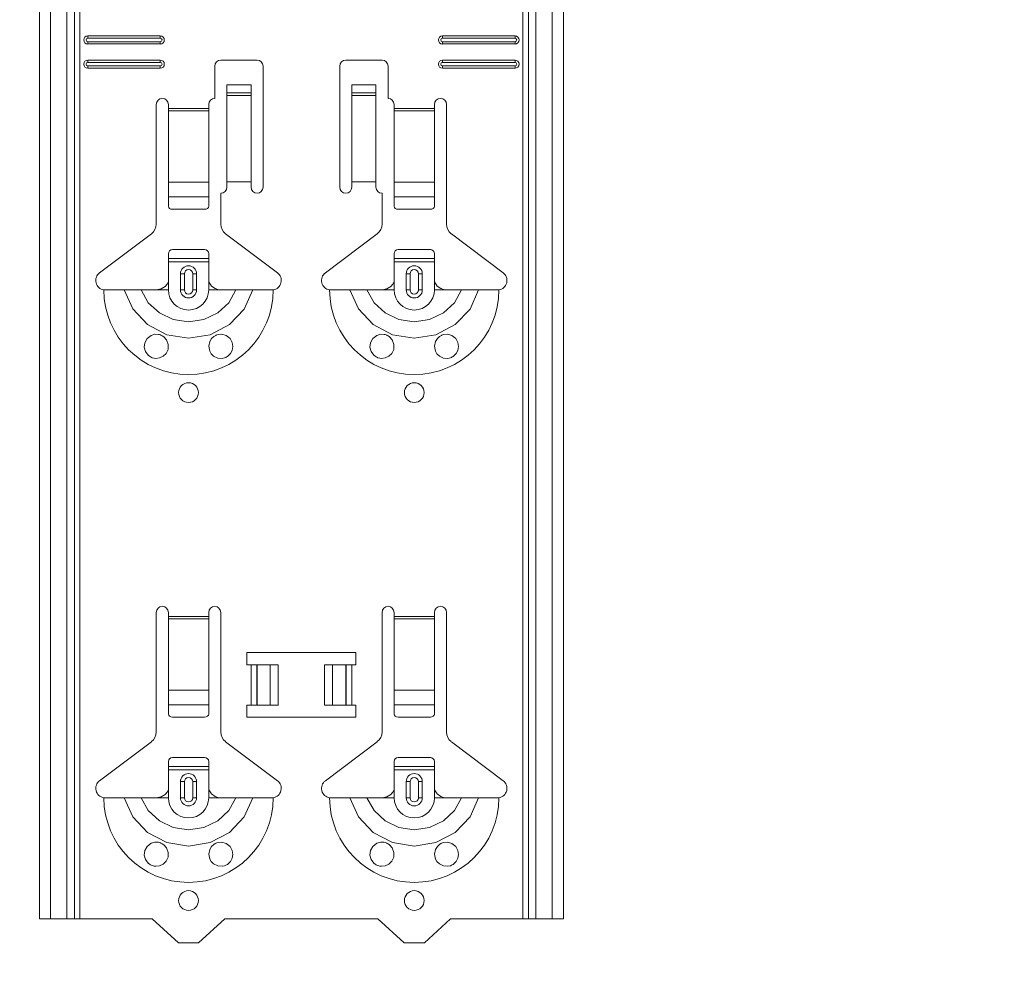
# Model space of a CAD drawing. Units: metres. Extents: x 9 to 26.6, y -3 to 3.
# Drawn here: x 23.2 to 23.4, y -1.4 to -1.1 of the extents above; entities that cross this region are included whole.
import ezdxf

# ---------------------------------------------------------------- set-up
doc = ezdxf.new("R2010")
doc.units = ezdxf.units.M
doc.header["$PDMODE"] = 65
doc.linetypes.add('AUSGEZOGEN', pattern=[0])
doc.layers.add('XR$1$TB_118_1', color=7, linetype='AUSGEZOGEN', lineweight=18)
doc.styles.add('ARIAL', font='ARIAL.TTF')
doc.dimstyles.new('DIMSTYLE_4', dxfattribs={"dimtxt": 0.03, "dimasz": 0.015, "dimexe": 0, "dimexo": 1e-06, "dimgap": 0.015, "dimtad": 2, "dimdec": 0, "dimlfac": 1000, "dimrnd": 1, "dimdsep": 46, "dimtxsty": 'ARIAL', "dimblk1": 'ALL_ML_STRICH', "dimblk2": 'ALL_ML_STRICH', "dimsah": 1, "dimcen": 0, "dimse1": 1, "dimse2": 1, "dimclrd": 7, "dimclre": 7, "dimclrt": 7, "dimadec": 0, "dimazin": 0, "dimtfac": 1, "dimtdec": 0, "dimtix": 1, "dimtmove": 2, "dimatfit": 3, "dimfxl": 0, "dimtzin": 0, "dimlwd": 0, "dimlwe": 18, "dimarcsym": 0})
doc.dimstyles.new('DIMSTYLE_5', dxfattribs={"dimtxt": 0.03, "dimasz": 0.015, "dimexe": 0, "dimexo": 1e-06, "dimgap": 0.015, "dimtad": 2, "dimdec": 0, "dimlfac": 1000, "dimrnd": 1, "dimdsep": 46, "dimtxsty": 'ARIAL', "dimblk1": 'ALL_ML_STRICH', "dimblk2": 'ALL_ML_STRICH', "dimsah": 1, "dimcen": 0, "dimse1": 1, "dimse2": 1, "dimclrd": 7, "dimclre": 7, "dimclrt": 7, "dimadec": 0, "dimazin": 0, "dimtfac": 1, "dimtdec": 0, "dimtix": 1, "dimtmove": 2, "dimatfit": 3, "dimfxl": 0, "dimtvp": 1.2, "dimtzin": 0, "dimlwd": 0, "dimlwe": 18, "dimarcsym": 0})

# ---------------------------------------------------------------- blocks, each defined once
blk = doc.blocks.new('ALL_ML_STRICH')
at = {"color": 0, "linetype": 'ByBlock', "lineweight": -2}
for p, q in [((0, -0.5), (0, 0.5)), ((-0.3, -0.3), (0.3, 0.3)), ((-1, 0), (0.5, 0))]:
    blk.add_line(p, q, dxfattribs=at)
blk = doc.blocks.new('*D59')
at = {"layer": 'DEFPOINTS', "color": 7, "linetype": 'AUSGEZOGEN', "lineweight": 18, "transparency": 33554687}
for p in [(23.348935, -1.305345), (23.108948, -1.345345), (23.311935, -1.345345)]:
    blk.add_point(p, dxfattribs=at)
at = {"layer": 'XR$1$TB_118_1', "color": 7, "linetype": 'AUSGEZOGEN', "lineweight": -2, "transparency": 33554687}
blk.add_line((23.108948, -1.345345), (23.108948, -1.305345), dxfattribs=at)
at = {"layer": 'XR$1$TB_118_1', "color": 7, "linetype": 'AUSGEZOGEN', "lineweight": 18, "transparency": 33554687, "xscale": 0.015, "yscale": 0.015, "zscale": 0.015}
for p, rotation in [((23.108948, -1.305345), 90), ((23.108948, -1.345345), 270)]:
    blk.add_blockref('ALL_ML_STRICH', p, dxfattribs=dict(at, rotation=rotation))
at = {"layer": 'XR$1$TB_118_1', "color": 7, "linetype": 'AUSGEZOGEN', "lineweight": 18, "transparency": 33554687, "insert": (23.080937, -1.326651), "char_height": 0.03, "width": 0.06, "attachment_point": 5, "rotation": 90, "style": 'ARIAL'}
blk.add_mtext('\\A1;{40}', dxfattribs=at)
blk = doc.blocks.new('*D60')
at = {"layer": 'DEFPOINTS', "color": 7, "linetype": 'AUSGEZOGEN', "lineweight": 18, "transparency": 33554687}
for p in [(23.348935, -1.179345), (23.108948, -1.305345), (23.348935, -1.305345)]:
    blk.add_point(p, dxfattribs=at)
at = {"layer": 'XR$1$TB_118_1', "color": 7, "linetype": 'AUSGEZOGEN', "lineweight": -2, "transparency": 33554687}
blk.add_line((23.108948, -1.305345), (23.108948, -1.179345), dxfattribs=at)
at = {"layer": 'XR$1$TB_118_1', "color": 7, "linetype": 'AUSGEZOGEN', "lineweight": 18, "transparency": 33554687, "xscale": 0.015, "yscale": 0.015, "zscale": 0.015}
for p, rotation in [((23.108948, -1.179345), 90), ((23.108948, -1.305345), 270)]:
    blk.add_blockref('ALL_ML_STRICH', p, dxfattribs=dict(at, rotation=rotation))
at = {"layer": 'XR$1$TB_118_1', "color": 7, "linetype": 'AUSGEZOGEN', "lineweight": 18, "transparency": 33554687, "insert": (23.088437, -1.244846), "char_height": 0.03, "width": 0.09, "attachment_point": 5, "rotation": 90, "style": 'ARIAL'}
blk.add_mtext('\\A1;{126}', dxfattribs=at)
blk = doc.blocks.new('*D61')
at = {"layer": 'DEFPOINTS', "color": 7, "linetype": 'AUSGEZOGEN', "lineweight": 18, "transparency": 33554687}
for p in [(23.348935, -0.954345), (23.108948, -1.179345), (23.348935, -1.179345)]:
    blk.add_point(p, dxfattribs=at)
at = {"layer": 'XR$1$TB_118_1', "color": 7, "linetype": 'AUSGEZOGEN', "lineweight": -2, "transparency": 33554687}
blk.add_line((23.108948, -1.179345), (23.108948, -0.954345), dxfattribs=at)
at = {"layer": 'XR$1$TB_118_1', "color": 7, "linetype": 'AUSGEZOGEN', "lineweight": 18, "transparency": 33554687, "xscale": 0.015, "yscale": 0.015, "zscale": 0.015}
for p, rotation in [((23.108948, -0.954345), 90), ((23.108948, -1.179345), 270)]:
    blk.add_blockref('ALL_ML_STRICH', p, dxfattribs=dict(at, rotation=rotation))
at = {"layer": 'XR$1$TB_118_1', "color": 7, "linetype": 'AUSGEZOGEN', "lineweight": 18, "transparency": 33554687, "insert": (23.088437, -1.069469), "char_height": 0.03, "width": 0.09, "attachment_point": 5, "rotation": 90, "style": 'ARIAL'}
blk.add_mtext('\\A1;{225}', dxfattribs=at)
blk = doc.blocks.new('*D74')
at = {"layer": 'DEFPOINTS', "color": 7, "linetype": 'AUSGEZOGEN', "lineweight": 18, "transparency": 33554687}
for p in [(23.198343, 1.571655), (22.989507, -1.345345), (23.686048, -1.345345)]:
    blk.add_point(p, dxfattribs=at)
at = {"layer": 'XR$1$TB_118_1', "color": 7, "linetype": 'AUSGEZOGEN', "lineweight": -2, "transparency": 33554687}
blk.add_line((22.989507, -1.345345), (22.989507, 1.571655), dxfattribs=at)
at = {"layer": 'XR$1$TB_118_1', "color": 7, "linetype": 'AUSGEZOGEN', "lineweight": 18, "transparency": 33554687, "xscale": 0.015, "yscale": 0.015, "zscale": 0.015}
for p, rotation in [((22.989507, 1.571655), 90), ((22.989507, -1.345345), 270)]:
    blk.add_blockref('ALL_ML_STRICH', p, dxfattribs=dict(at, rotation=rotation))
at = {"layer": 'XR$1$TB_118_1', "color": 7, "linetype": 'AUSGEZOGEN', "lineweight": 18, "transparency": 33554687, "insert": (22.968996, 0.10949), "char_height": 0.03, "width": 0.12, "attachment_point": 5, "rotation": 90, "style": 'ARIAL'}
blk.add_mtext('\\A1;{2917}', dxfattribs=at)

msp = doc.modelspace()

# ---------------------------------------------------------------- linework, layer by layer
at = {"layer": 'XR$1$TB_118_1', "color": 7, "linetype": 'AUSGEZOGEN', "lineweight": 18, "transparency": 33554687}
for p, q in [((23.19834, -1.34535), (23.19834, 1.57166)), ((23.32834, -1.34535), (23.32834, 1.57166)), ((23.21034, -1.12634), (23.22834, -1.12634)), ((23.21034, -1.12692), (23.22834, -1.12692)), ((23.22834, -1.12777), (23.21034, -1.12777)), ((23.22834, -1.12834), (23.21034, -1.12834)), ((23.29834, -1.12634), (23.31634, -1.12634)), ((23.29834, -1.12692), (23.31634, -1.12692)), ((23.31634, -1.12777), (23.29834, -1.12777)), ((23.31634, -1.12834), (23.29834, -1.12834)), ((23.21034, -1.13234), (23.22834, -1.13234)), ((23.21034, -1.13292), (23.22834, -1.13292)), ((23.24334, -1.13234), (23.25234, -1.13234)), ((23.27434, -1.13234), (23.28334, -1.13234)), ((23.29834, -1.13234), (23.31634, -1.13234)), ((23.29834, -1.13292), (23.31634, -1.13292)), ((23.22834, -1.13377), (23.21034, -1.13377)), ((23.22834, -1.13434), (23.21034, -1.13434)), ((23.24184, -1.14184), (23.24184, -1.13384)), ((23.25384, -1.13384), (23.25384, -1.16385)), ((23.27284, -1.16385), (23.27284, -1.13384)), ((23.28484, -1.13384), (23.28484, -1.14184)), ((23.31634, -1.13377), (23.29834, -1.13377)), ((23.31634, -1.13434), (23.29834, -1.13434)), ((23.24484, -1.14049), (23.24484, -1.13849)), ((23.25084, -1.13849), (23.24484, -1.13849)), ((23.24484, -1.1405), (23.24484, -1.14049)), ((23.25084, -1.14049), (23.24484, -1.14049)), ((23.24484, -1.1405), (23.24484, -1.14116)), ((23.25084, -1.13849), (23.25084, -1.14049)), ((23.25084, -1.14049), (23.25084, -1.1405)), ((23.25084, -1.14116), (23.25084, -1.1405)), ((23.27584, -1.14049), (23.27584, -1.13849)), ((23.28184, -1.13849), (23.27584, -1.13849)), ((23.27584, -1.1405), (23.27584, -1.14049)), ((23.28184, -1.14049), (23.27584, -1.14049)), ((23.27584, -1.1405), (23.27584, -1.14116)), ((23.28184, -1.13849), (23.28184, -1.14049)), ((23.28184, -1.14049), (23.28184, -1.1405)), ((23.28184, -1.14116), (23.28184, -1.1405)), ((23.24484, -1.14116), (23.24484, -1.16251)), ((23.25084, -1.14116), (23.25084, -1.16251)), ((23.27584, -1.14116), (23.27584, -1.16251)), ((23.28184, -1.14116), (23.28184, -1.16251)), ((23.22734, -1.17302), (23.22734, -1.14335)), ((23.23034, -1.14335), (23.23034, -1.14434)), ((23.23034, -1.14434), (23.23034, -1.14491)), ((23.23034, -1.14491), (23.23034, -1.16265)), ((23.24034, -1.14434), (23.24034, -1.14335)), ((23.24034, -1.14491), (23.24034, -1.14434)), ((23.24034, -1.16265), (23.24034, -1.14491)), ((23.28634, -1.14335), (23.28634, -1.14434)), ((23.28634, -1.14434), (23.28634, -1.14491)), ((23.28634, -1.14491), (23.28634, -1.16265)), ((23.29634, -1.14434), (23.29634, -1.14335)), ((23.29634, -1.14491), (23.29634, -1.14434)), ((23.29634, -1.16265), (23.29634, -1.14491)), ((23.29934, -1.14335), (23.29934, -1.17302)), ((23.23034, -1.16628), (23.23034, -1.16265)), ((23.24034, -1.16265), (23.24034, -1.16628)), ((23.25084, -1.16251), (23.24484, -1.16251)), ((23.24484, -1.16251), (23.24484, -1.16385)), ((23.25084, -1.16385), (23.25084, -1.16251)), ((23.28184, -1.16251), (23.27584, -1.16251)), ((23.27584, -1.16251), (23.27584, -1.16385)), ((23.28184, -1.16385), (23.28184, -1.16251)), ((23.28634, -1.16628), (23.28634, -1.16265)), ((23.29634, -1.16265), (23.29634, -1.16628)), ((23.23034, -1.16628), (23.23034, -1.16856)), ((23.24034, -1.16856), (23.24034, -1.16628)), ((23.24334, -1.16535), (23.24334, -1.17302)), ((23.28334, -1.17302), (23.28334, -1.16535)), ((23.28634, -1.16628), (23.28634, -1.16856)), ((23.29634, -1.16856), (23.29634, -1.16628)), ((23.23134, -1.16935), (23.23934, -1.16935)), ((23.28734, -1.16935), (23.29534, -1.16935)), ((23.21329, -1.18511), (23.22615, -1.17542)), ((23.24454, -1.17542), (23.2574, -1.18511)), ((23.26929, -1.18511), (23.28215, -1.17542)), ((23.30054, -1.17542), (23.3134, -1.18511)), ((23.23934, -1.17935), (23.23134, -1.17935)), ((23.29534, -1.17935), (23.28734, -1.17935)), ((23.23034, -1.18159), (23.23034, -1.18034)), ((23.23034, -1.1824), (23.23034, -1.18159)), ((23.23034, -1.18159), (23.24034, -1.18159)), ((23.24034, -1.18034), (23.24034, -1.18159)), ((23.24034, -1.18159), (23.24034, -1.1824)), ((23.28634, -1.18159), (23.28634, -1.18034)), ((23.28634, -1.1824), (23.28634, -1.18159)), ((23.28634, -1.18159), (23.29634, -1.18159)), ((23.29634, -1.18034), (23.29634, -1.18159)), ((23.29634, -1.18159), (23.29634, -1.1824)), ((23.24034, -1.1824), (23.23034, -1.1824)), ((23.23034, -1.18735), (23.23034, -1.1824)), ((23.24034, -1.18735), (23.24034, -1.1824)), ((23.29634, -1.1824), (23.28634, -1.1824)), ((23.28634, -1.18735), (23.28634, -1.1824)), ((23.29634, -1.18735), (23.29634, -1.1824)), ((23.23334, -1.18935), (23.23334, -1.18535)), ((23.23734, -1.18535), (23.23734, -1.18935)), ((23.28934, -1.18935), (23.28934, -1.18535)), ((23.29334, -1.18535), (23.29334, -1.18935)), ((23.22734, -1.18935), (23.23034, -1.18935)), ((23.24334, -1.18935), (23.24034, -1.18935)), ((23.28334, -1.18935), (23.28634, -1.18935)), ((23.29934, -1.18935), (23.29634, -1.18935)), ((23.22734, -1.29902), (23.22734, -1.26934)), ((23.23034, -1.26934), (23.23034, -1.27035)), ((23.24034, -1.27035), (23.24034, -1.26934)), ((23.24334, -1.26934), (23.24334, -1.29902)), ((23.28334, -1.29902), (23.28334, -1.26934)), ((23.28634, -1.26934), (23.28634, -1.27035)), ((23.29634, -1.27035), (23.29634, -1.26934)), ((23.29934, -1.26934), (23.29934, -1.29902)), ((23.23034, -1.27035), (23.23034, -1.27091)), ((23.23034, -1.27091), (23.23034, -1.28865)), ((23.24034, -1.27091), (23.24034, -1.27035)), ((23.24034, -1.28865), (23.24034, -1.27091)), ((23.28634, -1.27035), (23.28634, -1.27091)), ((23.28634, -1.27091), (23.28634, -1.28865)), ((23.29634, -1.27091), (23.29634, -1.27035)), ((23.29634, -1.28865), (23.29634, -1.27091)), ((23.24984, -1.28235), (23.24984, -1.27934)), ((23.24984, -1.27934), (23.27684, -1.27934)), ((23.27684, -1.27934), (23.27684, -1.28235)), ((23.25084, -1.28235), (23.24984, -1.28235)), ((23.25084, -1.28235), (23.25225, -1.28235)), ((23.25225, -1.28235), (23.25233, -1.28235)), ((23.25562, -1.28235), (23.25233, -1.28235)), ((23.25562, -1.28235), (23.25759, -1.28235)), ((23.25759, -1.28235), (23.25759, -1.29235)), ((23.26909, -1.28235), (23.27107, -1.28235)), ((23.26909, -1.28235), (23.26909, -1.29235)), ((23.27436, -1.28235), (23.27107, -1.28235)), ((23.27436, -1.28235), (23.27443, -1.28235)), ((23.27443, -1.28235), (23.27584, -1.28235)), ((23.27684, -1.28235), (23.27584, -1.28235)), ((23.23034, -1.29228), (23.23034, -1.28865)), ((23.24034, -1.28865), (23.24034, -1.29228)), ((23.28634, -1.29228), (23.28634, -1.28865)), ((23.29634, -1.28865), (23.29634, -1.29228)), ((23.23034, -1.29228), (23.23034, -1.29456)), ((23.24034, -1.29456), (23.24034, -1.29228)), ((23.24984, -1.29534), (23.24984, -1.29235)), ((23.24984, -1.29235), (23.25084, -1.29235)), ((23.25225, -1.29235), (23.25084, -1.29235)), ((23.25233, -1.29235), (23.25225, -1.29235)), ((23.25233, -1.29235), (23.25562, -1.29235)), ((23.25759, -1.29235), (23.25562, -1.29235)), ((23.27107, -1.29235), (23.26909, -1.29235)), ((23.27107, -1.29235), (23.27436, -1.29235)), ((23.27443, -1.29235), (23.27436, -1.29235)), ((23.27584, -1.29235), (23.27443, -1.29235)), ((23.27584, -1.29235), (23.27684, -1.29235)), ((23.27684, -1.29235), (23.27684, -1.29534)), ((23.28634, -1.29228), (23.28634, -1.29456)), ((23.29634, -1.29456), (23.29634, -1.29228)), ((23.23134, -1.29534), (23.23934, -1.29534)), ((23.27684, -1.29534), (23.24984, -1.29534)), ((23.28734, -1.29534), (23.29534, -1.29534)), ((23.21329, -1.31111), (23.22615, -1.30142)), ((23.24454, -1.30142), (23.2574, -1.31111)), ((23.26929, -1.31111), (23.28215, -1.30142)), ((23.30054, -1.30142), (23.3134, -1.31111)), ((23.23034, -1.3076), (23.23034, -1.30635)), ((23.23934, -1.30534), (23.23134, -1.30534)), ((23.24034, -1.30635), (23.24034, -1.3076)), ((23.28634, -1.3076), (23.28634, -1.30635)), ((23.29534, -1.30534), (23.28734, -1.30534)), ((23.29634, -1.30635), (23.29634, -1.3076)), ((23.23034, -1.30839), (23.23034, -1.3076)), ((23.23034, -1.3076), (23.24034, -1.3076)), ((23.24034, -1.30839), (23.23034, -1.30839)), ((23.23034, -1.31334), (23.23034, -1.30839)), ((23.24034, -1.3076), (23.24034, -1.30839)), ((23.24034, -1.31334), (23.24034, -1.30839)), ((23.28634, -1.30839), (23.28634, -1.3076)), ((23.28634, -1.3076), (23.29634, -1.3076)), ((23.29634, -1.30839), (23.28634, -1.30839)), ((23.28634, -1.31334), (23.28634, -1.30839)), ((23.29634, -1.3076), (23.29634, -1.30839)), ((23.29634, -1.31334), (23.29634, -1.30839)), ((23.23334, -1.31534), (23.23334, -1.31134)), ((23.23734, -1.31134), (23.23734, -1.31534)), ((23.28934, -1.31534), (23.28934, -1.31134)), ((23.29334, -1.31134), (23.29334, -1.31534)), ((23.22734, -1.31534), (23.23034, -1.31534)), ((23.24334, -1.31534), (23.24034, -1.31534)), ((23.28334, -1.31534), (23.28634, -1.31534)), ((23.29934, -1.31534), (23.29634, -1.31534)), ((23.20114, -1.34535), (23.19834, -1.34535)), ((23.20114, -1.34535), (23.20517, -1.34535)), ((23.20704, -1.34535), (23.20517, -1.34535)), ((23.20704, -1.34535), (23.20839, -1.34535)), ((23.22634, -1.34535), (23.20839, -1.34535)), ((23.23284, -1.35135), (23.22634, -1.34535)), ((23.24434, -1.34535), (23.23784, -1.35135)), ((23.28234, -1.34535), (23.24434, -1.34535)), ((23.28884, -1.35135), (23.28234, -1.34535)), ((23.30034, -1.34535), (23.29384, -1.35135)), ((23.3183, -1.34535), (23.30034, -1.34535)), ((23.3183, -1.34535), (23.31964, -1.34535)), ((23.32151, -1.34535), (23.31964, -1.34535)), ((23.32151, -1.34535), (23.32555, -1.34535)), ((23.32834, -1.34535), (23.32555, -1.34535)), ((23.23784, -1.35135), (23.23284, -1.35135)), ((23.29384, -1.35135), (23.28884, -1.35135))]:
    msp.add_line(p, q, dxfattribs=at)
at = {"layer": 'XR$1$TB_118_1', "color": 7, "linetype": 'AUSGEZOGEN', "lineweight": 13, "transparency": 33554687}
for p, q in [((23.20114, -1.34535), (23.20114, 1.57166)), ((23.20517, -1.34535), (23.20517, 1.57166)), ((23.20704, 1.57166), (23.20704, -1.34535)), ((23.20839, -1.34535), (23.20839, 1.57166)), ((23.3183, 1.57166), (23.3183, -1.34535)), ((23.31964, -1.34535), (23.31964, 1.57166)), ((23.32151, -1.34535), (23.32151, 1.57166)), ((23.32555, -1.34535), (23.32555, 1.57166)), ((23.21034, -1.12634), (23.21034, -1.12692)), ((23.21034, -1.12834), (23.21034, -1.12777)), ((23.22834, -1.12634), (23.22834, -1.12692)), ((23.22834, -1.12834), (23.22834, -1.12777)), ((23.29834, -1.12634), (23.29834, -1.12692)), ((23.29834, -1.12834), (23.29834, -1.12777)), ((23.31634, -1.12634), (23.31634, -1.12692)), ((23.31634, -1.12834), (23.31634, -1.12777)), ((23.21034, -1.13234), (23.21034, -1.13292)), ((23.22834, -1.13234), (23.22834, -1.13292)), ((23.29834, -1.13234), (23.29834, -1.13292)), ((23.31634, -1.13234), (23.31634, -1.13292)), ((23.21034, -1.13434), (23.21034, -1.13377)), ((23.22834, -1.13434), (23.22834, -1.13377)), ((23.29834, -1.13434), (23.29834, -1.13377)), ((23.31634, -1.13434), (23.31634, -1.13377)), ((23.25084, -1.1405), (23.24484, -1.1405)), ((23.28184, -1.1405), (23.27584, -1.1405)), ((23.24484, -1.14116), (23.25084, -1.14116)), ((23.27584, -1.14116), (23.28184, -1.14116)), ((23.23034, -1.14434), (23.24034, -1.14434)), ((23.24034, -1.14491), (23.23034, -1.14491)), ((23.28634, -1.14434), (23.29634, -1.14434)), ((23.29634, -1.14491), (23.28634, -1.14491)), ((23.23034, -1.16265), (23.24034, -1.16265)), ((23.28634, -1.16265), (23.29634, -1.16265)), ((23.23034, -1.16628), (23.24034, -1.16628)), ((23.28634, -1.16628), (23.29634, -1.16628)), ((23.23334, -1.18535), (23.23432, -1.18535)), ((23.23432, -1.18935), (23.23432, -1.18535)), ((23.23734, -1.18535), (23.23637, -1.18535)), ((23.23637, -1.18535), (23.23637, -1.18935)), ((23.28934, -1.18535), (23.29032, -1.18535)), ((23.29032, -1.18935), (23.29032, -1.18535)), ((23.29334, -1.18535), (23.29237, -1.18535)), ((23.29237, -1.18535), (23.29237, -1.18935)), ((23.23034, -1.18935), (23.23034, -1.18735)), ((23.23432, -1.18935), (23.23334, -1.18935)), ((23.23637, -1.18935), (23.23734, -1.18935)), ((23.24034, -1.18935), (23.24034, -1.18735)), ((23.28634, -1.18935), (23.28634, -1.18735)), ((23.29032, -1.18935), (23.28934, -1.18935)), ((23.29237, -1.18935), (23.29334, -1.18935)), ((23.29634, -1.18935), (23.29634, -1.18735)), ((23.23034, -1.27035), (23.24034, -1.27035)), ((23.24034, -1.27091), (23.23034, -1.27091)), ((23.28634, -1.27035), (23.29634, -1.27035)), ((23.29634, -1.27091), (23.28634, -1.27091)), ((23.25084, -1.29235), (23.25084, -1.28235)), ((23.25225, -1.28235), (23.25225, -1.29235)), ((23.25233, -1.28235), (23.25233, -1.29235)), ((23.25562, -1.28235), (23.25562, -1.29235)), ((23.27107, -1.28235), (23.27107, -1.29235)), ((23.27436, -1.28235), (23.27436, -1.29235)), ((23.27443, -1.28235), (23.27443, -1.29235)), ((23.27584, -1.28235), (23.27584, -1.29235)), ((23.23034, -1.28865), (23.24034, -1.28865)), ((23.28634, -1.28865), (23.29634, -1.28865)), ((23.23034, -1.29228), (23.24034, -1.29228)), ((23.28634, -1.29228), (23.29634, -1.29228)), ((23.23334, -1.31134), (23.23432, -1.31134)), ((23.23432, -1.31534), (23.23432, -1.31134)), ((23.23734, -1.31134), (23.23637, -1.31134)), ((23.23637, -1.31134), (23.23637, -1.31534)), ((23.28934, -1.31134), (23.29032, -1.31134)), ((23.29032, -1.31534), (23.29032, -1.31134)), ((23.29334, -1.31134), (23.29237, -1.31134)), ((23.29237, -1.31134), (23.29237, -1.31534)), ((23.23034, -1.31534), (23.23034, -1.31334)), ((23.24034, -1.31534), (23.24034, -1.31334)), ((23.28634, -1.31534), (23.28634, -1.31334)), ((23.29634, -1.31534), (23.29634, -1.31334)), ((23.23432, -1.31534), (23.23334, -1.31534)), ((23.23637, -1.31534), (23.23734, -1.31534)), ((23.29032, -1.31534), (23.28934, -1.31534)), ((23.29237, -1.31534), (23.29334, -1.31534))]:
    msp.add_line(p, q, dxfattribs=at)
at = {"layer": 'XR$1$TB_118_1', "color": 7, "linetype": 'AUSGEZOGEN', "lineweight": 18, "transparency": 33554687}
for points in [[(23.21434, -1.18935), (23.21725, -1.18935), (23.21939, -1.18935)], [(23.21939, -1.18935), (23.22033, -1.18935), (23.22198, -1.18935), (23.22361, -1.18935)], [(23.22361, -1.18935), (23.22653, -1.18935), (23.22734, -1.18935)], [(23.22734, -1.18935), (23.22853, -1.18912), (23.22954, -1.18849), (23.23001, -1.18795), (23.23034, -1.18735)], [(23.24034, -1.18735), (23.24105, -1.1884), (23.24193, -1.18902), (23.24263, -1.18927), (23.24334, -1.18935)], [(23.24707, -1.18935), (23.24415, -1.18935), (23.24334, -1.18935)], [(23.2513, -1.18935), (23.25035, -1.18935), (23.24871, -1.18935), (23.24707, -1.18935)], [(23.25634, -1.18935), (23.25344, -1.18935), (23.2513, -1.18935)], [(23.27034, -1.18935), (23.27325, -1.18935), (23.27539, -1.18935)], [(23.27539, -1.18935), (23.27633, -1.18935), (23.27798, -1.18935), (23.27961, -1.18935)], [(23.27961, -1.18935), (23.28253, -1.18935), (23.28334, -1.18935)], [(23.28334, -1.18935), (23.28453, -1.18912), (23.28554, -1.18849), (23.28601, -1.18795), (23.28634, -1.18735)], [(23.29634, -1.18735), (23.29705, -1.1884), (23.29793, -1.18902), (23.29863, -1.18927), (23.29934, -1.18935)], [(23.30307, -1.18935), (23.30015, -1.18935), (23.29934, -1.18935)], [(23.3073, -1.18935), (23.30635, -1.18935), (23.30471, -1.18935), (23.30307, -1.18935)], [(23.31234, -1.18935), (23.30944, -1.18935), (23.3073, -1.18935)], [(23.22734, -1.31534), (23.22853, -1.31512), (23.22954, -1.31449), (23.23001, -1.31395), (23.23034, -1.31334)], [(23.24034, -1.31334), (23.24105, -1.3144), (23.24193, -1.31502), (23.24263, -1.31526), (23.24334, -1.31534)], [(23.28334, -1.31534), (23.28453, -1.31512), (23.28554, -1.31449), (23.28601, -1.31395), (23.28634, -1.31334)], [(23.29634, -1.31334), (23.29705, -1.3144), (23.29793, -1.31502), (23.29863, -1.31526), (23.29934, -1.31534)], [(23.21434, -1.31534), (23.21725, -1.31534), (23.21939, -1.31534)], [(23.21939, -1.31534), (23.22033, -1.31534), (23.22198, -1.31534), (23.22361, -1.31534)], [(23.22361, -1.31534), (23.22653, -1.31534), (23.22734, -1.31534)], [(23.24707, -1.31534), (23.24415, -1.31534), (23.24334, -1.31534)], [(23.2513, -1.31534), (23.25035, -1.31534), (23.24871, -1.31534), (23.24707, -1.31534)], [(23.25634, -1.31534), (23.25344, -1.31534), (23.2513, -1.31534)], [(23.27034, -1.31534), (23.27325, -1.31534), (23.27539, -1.31534)], [(23.27539, -1.31534), (23.27633, -1.31534), (23.27798, -1.31534), (23.27961, -1.31534)], [(23.27961, -1.31534), (23.28253, -1.31534), (23.28334, -1.31534)], [(23.30307, -1.31534), (23.30015, -1.31534), (23.29934, -1.31534)], [(23.3073, -1.31534), (23.30635, -1.31534), (23.30471, -1.31534), (23.30307, -1.31534)], [(23.31234, -1.31534), (23.30944, -1.31534), (23.3073, -1.31534)]]:
    msp.add_lwpolyline(points, dxfattribs=at)
at = {"layer": 'XR$1$TB_118_1', "color": 7, "linetype": 'AUSGEZOGEN', "lineweight": 13, "transparency": 33554687}
for points in [[(23.21939, -1.18935), (23.22151, -1.19408), (23.22517, -1.19795), (23.22995, -1.20047), (23.23534, -1.20135), (23.24073, -1.20047), (23.24552, -1.19795), (23.24917, -1.19409), (23.2513, -1.18935)], [(23.22361, -1.18935), (23.22537, -1.19252), (23.22811, -1.19505), (23.23154, -1.19669), (23.23534, -1.19725), (23.23915, -1.19669), (23.24258, -1.19505), (23.24531, -1.19252), (23.24707, -1.18935)], [(23.27539, -1.18935), (23.27751, -1.19408), (23.28117, -1.19795), (23.28595, -1.20047), (23.29134, -1.20135), (23.29673, -1.20047), (23.30152, -1.19795), (23.30517, -1.19409), (23.3073, -1.18935)], [(23.27961, -1.18935), (23.28138, -1.19252), (23.28411, -1.19505), (23.28754, -1.19669), (23.29134, -1.19725), (23.29515, -1.19669), (23.29858, -1.19505), (23.30131, -1.19252), (23.30307, -1.18935)], [(23.21939, -1.31534), (23.22151, -1.32008), (23.22517, -1.32395), (23.22995, -1.32647), (23.23534, -1.32734), (23.24073, -1.32647), (23.24552, -1.32395), (23.24917, -1.32009), (23.2513, -1.31534)], [(23.22361, -1.31534), (23.22537, -1.31852), (23.22811, -1.32106), (23.23154, -1.32269), (23.23534, -1.32325), (23.23915, -1.32269), (23.24258, -1.32106), (23.24531, -1.31852), (23.24707, -1.31534)], [(23.27539, -1.31534), (23.27751, -1.32008), (23.28117, -1.32395), (23.28595, -1.32647), (23.29134, -1.32734), (23.29673, -1.32647), (23.30152, -1.32395), (23.30517, -1.32009), (23.3073, -1.31534)], [(23.27961, -1.31534), (23.28138, -1.31852), (23.28411, -1.32106), (23.28754, -1.32269), (23.29134, -1.32325), (23.29515, -1.32269), (23.29858, -1.32106), (23.30131, -1.31852), (23.30307, -1.31534)]]:
    msp.add_lwpolyline(points, dxfattribs=at)
at = {"layer": 'XR$1$TB_118_1', "color": 7, "linetype": 'AUSGEZOGEN', "lineweight": 18, "transparency": 33554687}
for points in [[(23.22725, -1.20634), (23.22684, -1.2063), (23.22633, -1.20617), (23.22607, -1.20606), (23.22587, -1.20596), (23.22565, -1.20582), (23.22532, -1.20556), (23.22463, -1.20463), (23.22435, -1.20358), (23.22448, -1.20245), (23.22507, -1.20139), (23.22608, -1.20063), (23.22702, -1.20036), (23.22787, -1.20039), (23.22814, -1.20045), (23.22837, -1.20053), (23.22851, -1.20058), (23.22865, -1.20065), (23.22884, -1.20074), (23.22923, -1.20101), (23.22986, -1.20172), (23.23031, -1.20288), (23.23025, -1.2041), (23.22978, -1.2051), (23.22904, -1.20582), (23.22816, -1.20623), (23.22725, -1.20634)], [(23.24157, -1.20576), (23.24097, -1.20518), (23.24059, -1.20453), (23.24034, -1.20329), (23.2406, -1.20214), (23.24107, -1.20139), (23.24162, -1.20089), (23.24191, -1.20071), (23.24208, -1.20063), (23.24222, -1.20057), (23.24238, -1.2005), (23.24266, -1.20042), (23.24363, -1.20036), (23.24467, -1.20065), (23.24566, -1.20144), (23.24619, -1.2024), (23.24634, -1.2034), (23.24617, -1.20435), (23.24575, -1.20514), (23.24527, -1.20564), (23.24498, -1.20586), (23.24478, -1.20598), (23.24457, -1.20608), (23.24429, -1.20619), (23.24365, -1.20633), (23.24258, -1.20625), (23.24157, -1.20576)], [(23.28325, -1.20634), (23.28284, -1.2063), (23.28233, -1.20617), (23.28207, -1.20606), (23.28187, -1.20596), (23.28165, -1.20582), (23.28132, -1.20556), (23.28063, -1.20463), (23.28035, -1.20358), (23.28048, -1.20245), (23.28107, -1.20139), (23.28208, -1.20063), (23.28302, -1.20036), (23.28387, -1.20039), (23.28414, -1.20045), (23.28437, -1.20053), (23.28451, -1.20058), (23.28465, -1.20065), (23.28484, -1.20074), (23.28523, -1.20101), (23.28586, -1.20172), (23.28631, -1.20288), (23.28625, -1.2041), (23.28578, -1.2051), (23.28504, -1.20582), (23.28416, -1.20623), (23.28325, -1.20634)], [(23.29757, -1.20576), (23.29697, -1.20518), (23.29659, -1.20453), (23.29634, -1.20329), (23.2966, -1.20214), (23.29707, -1.20139), (23.29762, -1.20089), (23.29791, -1.20071), (23.29808, -1.20063), (23.29821, -1.20057), (23.29838, -1.2005), (23.29866, -1.20042), (23.29963, -1.20036), (23.30067, -1.20065), (23.30166, -1.20144), (23.30219, -1.2024), (23.30234, -1.2034), (23.30217, -1.20435), (23.30175, -1.20514), (23.30128, -1.20564), (23.30098, -1.20586), (23.30078, -1.20598), (23.30057, -1.20608), (23.30029, -1.20619), (23.29965, -1.20633), (23.29858, -1.20625), (23.29757, -1.20576)], [(23.22725, -1.33234), (23.22684, -1.3323), (23.22633, -1.33217), (23.22607, -1.33206), (23.22587, -1.33196), (23.22565, -1.33182), (23.22532, -1.33156), (23.22463, -1.33063), (23.22435, -1.32958), (23.22448, -1.32845), (23.22507, -1.32739), (23.22608, -1.32662), (23.22702, -1.32636), (23.22787, -1.32639), (23.22814, -1.32645), (23.22837, -1.32652), (23.22851, -1.32658), (23.22865, -1.32665), (23.22884, -1.32674), (23.22923, -1.32701), (23.22986, -1.32772), (23.23031, -1.32888), (23.23025, -1.3301), (23.22978, -1.33109), (23.22904, -1.33182), (23.22816, -1.33223), (23.22725, -1.33234)], [(23.24157, -1.33176), (23.24097, -1.33118), (23.24059, -1.33053), (23.24034, -1.32929), (23.2406, -1.32814), (23.24107, -1.32739), (23.24162, -1.32689), (23.24191, -1.32671), (23.24208, -1.32662), (23.24222, -1.32656), (23.24238, -1.32651), (23.24266, -1.32642), (23.24363, -1.32636), (23.24467, -1.32665), (23.24566, -1.32744), (23.24619, -1.3284), (23.24634, -1.3294), (23.24617, -1.33035), (23.24575, -1.33114), (23.24527, -1.33164), (23.24498, -1.33186), (23.24478, -1.33198), (23.24457, -1.33208), (23.24429, -1.33219), (23.24365, -1.33233), (23.24258, -1.33225), (23.24157, -1.33176)], [(23.28325, -1.33234), (23.28284, -1.3323), (23.28233, -1.33217), (23.28207, -1.33206), (23.28187, -1.33196), (23.28165, -1.33182), (23.28132, -1.33156), (23.28063, -1.33063), (23.28035, -1.32958), (23.28048, -1.32845), (23.28107, -1.32739), (23.28208, -1.32662), (23.28302, -1.32636), (23.28387, -1.32639), (23.28414, -1.32645), (23.28437, -1.32652), (23.28451, -1.32658), (23.28465, -1.32665), (23.28484, -1.32674), (23.28523, -1.32701), (23.28586, -1.32772), (23.28631, -1.32888), (23.28625, -1.3301), (23.28578, -1.33109), (23.28504, -1.33182), (23.28416, -1.33223), (23.28325, -1.33234)], [(23.29757, -1.33176), (23.29697, -1.33118), (23.29659, -1.33053), (23.29634, -1.32929), (23.2966, -1.32814), (23.29707, -1.32739), (23.29762, -1.32689), (23.29791, -1.32671), (23.29808, -1.32662), (23.29821, -1.32656), (23.29838, -1.32651), (23.29866, -1.32642), (23.29963, -1.32636), (23.30067, -1.32665), (23.30166, -1.32744), (23.30219, -1.3284), (23.30234, -1.3294), (23.30217, -1.33035), (23.30175, -1.33114), (23.30128, -1.33164), (23.30098, -1.33186), (23.30078, -1.33198), (23.30057, -1.33208), (23.30029, -1.33219), (23.29965, -1.33233), (23.29858, -1.33225), (23.29757, -1.33176)]]:
    msp.add_lwpolyline(points, close=True, dxfattribs=at)
for centre in [(23.23534, -1.21483), (23.29134, -1.21483), (23.23534, -1.34083), (23.29134, -1.34083)]:
    msp.add_circle(centre, 0.00245, dxfattribs=at)
for centre, radius, start, end in [((23.21034, -1.12735), 0.001, 90, 270), ((23.21034, -1.12735), 0.000423, 90, 270), ((23.22834, -1.12735), 0.001, 270, 90), ((23.22834, -1.12735), 0.000423, 270, 90), ((23.29834, -1.12735), 0.001, 90, 270), ((23.29834, -1.12735), 0.000423, 90, 270), ((23.31634, -1.12735), 0.001, 270, 90), ((23.31634, -1.12735), 0.000423, 270, 90), ((23.21034, -1.13335), 0.001, 90, 270), ((23.21034, -1.13335), 0.000423, 90, 270), ((23.22834, -1.13335), 0.001, 270, 90), ((23.22834, -1.13335), 0.000423, 270, 90), ((23.24334, -1.13384), 0.0015, 90, 180), ((23.25234, -1.13384), 0.0015, 0, 90), ((23.27434, -1.13384), 0.0015, 90, 180), ((23.28334, -1.13384), 0.0015, 0, 90), ((23.29834, -1.13335), 0.001, 90, 270), ((23.29834, -1.13335), 0.000423, 90, 270), ((23.31634, -1.13335), 0.001, 270, 90), ((23.31634, -1.13335), 0.000423, 270, 90), ((23.22884, -1.14335), 0.0015, 0, 180), ((23.24184, -1.14335), 0.0015, 90, 180), ((23.28484, -1.14335), 0.0015, 0, 90), ((23.29784, -1.14335), 0.0015, 0, 180), ((23.24334, -1.16385), 0.0015, 270, 0), ((23.25234, -1.16385), 0.0015, 180, 0), ((23.27434, -1.16385), 0.0015, 180, 0), ((23.28334, -1.16385), 0.0015, 180, 270), ((23.22434, -1.17302), 0.003, 307, 0), ((23.24634, -1.17302), 0.003, 180, 233), ((23.28034, -1.17302), 0.003, 307, 0), ((23.30234, -1.17302), 0.003, 180, 233), ((23.23134, -1.18034), 0.001, 90, 180), ((23.23934, -1.18034), 0.001, 0, 90), ((23.28734, -1.18034), 0.001, 90, 180), ((23.29534, -1.18034), 0.001, 0, 90), ((23.23534, -1.18535), 0.002, 0, 180), ((23.29134, -1.18535), 0.002, 0, 180), ((23.21471, -1.187), 0.00237, 127, 260.9977), ((23.25597, -1.187), 0.00237, 279.0023, 53), ((23.27071, -1.187), 0.00237, 127, 260.9977), ((23.31197, -1.187), 0.00237, 279.0023, 53), ((23.23534, -1.18935), 0.002, 180, 0), ((23.29134, -1.18935), 0.002, 180, 0), ((23.22884, -1.26934), 0.0015, 0, 180), ((23.24184, -1.26934), 0.0015, 0, 180), ((23.28484, -1.26934), 0.0015, 0, 180), ((23.29784, -1.26934), 0.0015, 0, 180), ((23.22434, -1.29902), 0.003, 307, 0), ((23.24634, -1.29902), 0.003, 180, 233), ((23.28034, -1.29902), 0.003, 307, 0), ((23.30234, -1.29902), 0.003, 180, 233), ((23.23134, -1.30635), 0.001, 90, 180), ((23.23934, -1.30635), 0.001, 0, 90), ((23.28734, -1.30635), 0.001, 90, 180), ((23.29534, -1.30635), 0.001, 0, 90), ((23.21471, -1.313), 0.00237, 127, 260.9977), ((23.23534, -1.31134), 0.002, 0, 180), ((23.25597, -1.313), 0.00237, 279.0023, 53), ((23.27071, -1.313), 0.00237, 127, 260.9977), ((23.29134, -1.31134), 0.002, 0, 180), ((23.31197, -1.313), 0.00237, 279.0023, 53), ((23.23534, -1.31534), 0.002, 180, 0), ((23.29134, -1.31534), 0.002, 180, 0)]:
    msp.add_arc(centre, radius, start, end, dxfattribs=at)
at = {"layer": 'XR$1$TB_118_1', "color": 7, "linetype": 'AUSGEZOGEN', "lineweight": 13, "transparency": 33554687}
for centre, radius, start, end in [((23.23534, -1.18535), 0.00103, 0, 180), ((23.29134, -1.18535), 0.00103, 0, 180), ((23.23534, -1.18935), 0.021, 180, 270), ((23.23534, -1.18935), 0.005, 180, 270), ((23.23534, -1.18935), 0.00103, 180, 0), ((23.23534, -1.18935), 0.021, 270, 0), ((23.23534, -1.18935), 0.005, 270, 0), ((23.29134, -1.18935), 0.021, 180, 270), ((23.29134, -1.18935), 0.005, 180, 270), ((23.29134, -1.18935), 0.00103, 180, 0), ((23.29134, -1.18935), 0.021, 270, 0), ((23.29134, -1.18935), 0.005, 270, 0), ((23.23534, -1.31134), 0.00103, 0, 180), ((23.29134, -1.31134), 0.00103, 0, 180), ((23.23534, -1.31534), 0.021, 180, 270), ((23.23534, -1.31534), 0.005, 180, 270), ((23.23534, -1.31534), 0.00103, 180, 0), ((23.23534, -1.31534), 0.021, 270, 0), ((23.23534, -1.31534), 0.005, 270, 0), ((23.29134, -1.31534), 0.021, 180, 270), ((23.29134, -1.31534), 0.005, 180, 270), ((23.29134, -1.31534), 0.00103, 180, 0), ((23.29134, -1.31534), 0.021, 270, 0), ((23.29134, -1.31534), 0.005, 270, 0)]:
    msp.add_arc(centre, radius, start, end, dxfattribs=at)
at = {"layer": 'XR$1$TB_118_1', "color": 7, "linetype": 'AUSGEZOGEN', "lineweight": 18, "transparency": 33554687}
for centre, major_axis, start_param, end_param in [((23.23134, -1.16856), (-0.001, 0), 0, 1.570796), ((23.23934, -1.16856), (0.001, 0), 4.712389, 6.283185), ((23.28734, -1.16856), (-0.001, 0), 0, 1.570796), ((23.29534, -1.16856), (0.001, 0), 4.712389, 6.283185), ((23.23134, -1.29456), (-0.001, 0), 0, 1.570796), ((23.23934, -1.29456), (0.001, 0), 4.712389, 6.283185), ((23.28734, -1.29456), (-0.001, 0), 0, 1.570796), ((23.29534, -1.29456), (0.001, 0), 4.712389, 6.283185)]:
    msp.add_ellipse(centre, major_axis=major_axis, ratio=0.782549, start_param=start_param, end_param=end_param, dxfattribs=at)

# ---------------------------------------------------------------- dimensions: what is measured, and where the dimension line sits
for base, p1, p2, dimstyle, picture, middle in [((22.98951, 1.57166), (23.68605, -1.34535), (23.19834, 1.57166), 'DIMSTYLE_4', '*D74', (22.969, 0.10949)), ((23.10895, -0.95434), (23.34893, -1.17935), (23.34893, -0.95434), 'DIMSTYLE_4', '*D61', (23.08844, -1.06947)), ((23.10895, -1.17935), (23.34893, -1.30534), (23.34893, -1.17935), 'DIMSTYLE_4', '*D60', (23.08844, -1.24485)), ((23.10895, -1.30534), (23.31193, -1.34535), (23.34893, -1.30534), 'DIMSTYLE_5', '*D59', (23.08094, -1.32665))]:
    dim = msp.add_linear_dim(base=base, p1=p1, p2=p2, angle=90, dimstyle=dimstyle, override={"dimpost": '<>', "dimclrd": 7, "dimclre": 7, "dimclrt": 7, "dimlwd": 0, "dimlwe": 18}, dxfattribs=at)
    dim.commit()
    dim.dimension.update_dxf_attribs({"geometry": picture, "text_midpoint": middle, "dimtype": 160})

doc.saveas('drawing.dxf')
